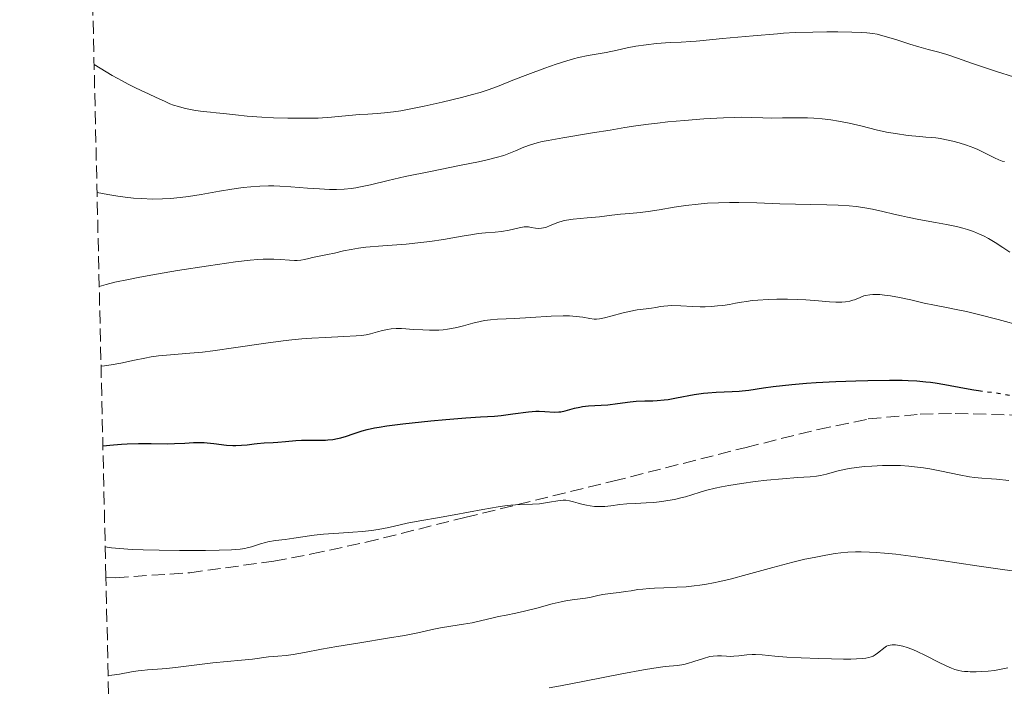
# Model space of a CAD drawing. Units: metres. Extents: x 658137 to 661592, y 4751073 to 4753465.
# Drawn here: x 658175 to 658308, y 4751212 to 4751302 of the extents above; entities that cross this region are included whole.
import ezdxf

# ---------------------------------------------------------------- set-up
doc = ezdxf.new("R2010")
doc.units = ezdxf.units.M
doc.header["$MEASUREMENT"] = 0
doc.linetypes.add('DGN Style 3', pattern=[2.435891, 1.739922, -0.695969])
doc.linetypes.add('DGN Style 5', pattern=[1.217945, 0.521977, -0.695969])
for name, color, linetype, lineweight in [('Curva de nivel directora', 30, 'Continuous', 30), ('Curva de nivel directora no vista', 30, 'DGN Style 5', 30), ('Curva de nivel intermedia', 30, 'Continuous', 0), ('Senda', 7, 'DGN Style 3', 0), ('Zona arbolada', 92, 'DGN Style 3', 0)]:
    doc.layers.add(name, color=color, linetype=linetype, lineweight=lineweight)

msp = doc.modelspace()

# ---------------------------------------------------------------- linework, layer by layer
at = {"layer": 'Curva de nivel directora', "color": 30, "linetype": 'Continuous', "lineweight": 30, "elevation": 1050, "flags": 128}
msp.add_lwpolyline([(658186.49, 4751244.27), (658187.89, 4751244.43), (658188.97, 4751244.5), (658189.73, 4751244.54), (658191.28, 4751244.58), (658192.98, 4751244.58), (658195.11, 4751244.56), (658196.1, 4751244.58), (658197.49, 4751244.65), (658198.65, 4751244.72), (658199.22, 4751244.73), (658200.08, 4751244.72), (658200.52, 4751244.69), (658201.39, 4751244.59), (658203.12, 4751244.38), (658203.95, 4751244.32), (658204.36, 4751244.31), (658205.13, 4751244.35), (658205.87, 4751244.43), (658206.8, 4751244.55), (658207.24, 4751244.6), (658208.17, 4751244.68), (658209.38, 4751244.74), (658210, 4751244.79), (658211.01, 4751244.88), (658212.44, 4751245.01), (658213.17, 4751245.05), (658214.27, 4751245.05), (658215.71, 4751245.02), (658216.4, 4751245.04), (658216.74, 4751245.07), (658217.4, 4751245.15), (658218.04, 4751245.27), (658218.45, 4751245.37), (658219.25, 4751245.59), (658220.12, 4751245.88), (658221.32, 4751246.28), (658221.99, 4751246.47), (658223, 4751246.69), (658223.6, 4751246.8), (658224.67, 4751246.96), (658226.78, 4751247.23), (658230.57, 4751247.64), (658232.58, 4751247.83), (658235.27, 4751248.06), (658237.22, 4751248.18), (658239.12, 4751248.28), (658240.03, 4751248.36), (658241.57, 4751248.57), (658243.71, 4751248.85), (658244.69, 4751248.92), (658245.12, 4751248.93), (658245.9, 4751248.91), (658247.18, 4751248.82), (658247.76, 4751248.83), (658248.05, 4751248.87), (658248.63, 4751249), (658249.88, 4751249.35), (658250.58, 4751249.5), (658250.96, 4751249.56), (658251.76, 4751249.64), (658253.48, 4751249.74), (658254.36, 4751249.81), (658255.67, 4751249.97), (658257.36, 4751250.2), (658258.17, 4751250.28), (658259.33, 4751250.32), (658260.41, 4751250.34), (658260.98, 4751250.36), (658261.93, 4751250.46), (658262.45, 4751250.53), (658263.57, 4751250.73), (658265.98, 4751251.18), (658267.2, 4751251.36), (658267.79, 4751251.42), (658268.94, 4751251.49), (658271.05, 4751251.57), (658271.99, 4751251.62), (658272.43, 4751251.66), (658273.29, 4751251.78), (658275.27, 4751252.1), (658276.58, 4751252.28), (658279.11, 4751252.54), (658281.04, 4751252.69), (658282.37, 4751252.78), (658285, 4751252.94), (658287.7, 4751253.04), (658289.32, 4751253.08), (658292.21, 4751253.1), (658293.91, 4751253.09), (658294.72, 4751253.07), (658295.91, 4751253.01), (658297.12, 4751252.9), (658297.74, 4751252.82), (658298.37, 4751252.73), (658299.67, 4751252.51), (658302.3, 4751252.02), (658303.55, 4751251.81), (658304.2, 4751251.72)], dxfattribs=at)
at = {"layer": 'Curva de nivel directora no vista', "color": 30, "linetype": 'DGN Style 5', "lineweight": 30, "elevation": 1050, "flags": 128}
msp.add_lwpolyline([(658304.2, 4751251.72), (658305.31, 4751251.56), (658306.84, 4751251.36), (658307.63, 4751251.24), (658308.87, 4751251), (658310.25, 4751250.67), (658312.4, 4751250.14), (658313.68, 4751249.86), (658315.11, 4751249.57), (658315.89, 4751249.43), (658317.16, 4751249.23), (658318.54, 4751249.03), (658321.54, 4751248.67), (658329.44, 4751247.88)], dxfattribs=at)
at = {"layer": 'Curva de nivel intermedia', "color": 30, "linetype": 'Continuous', "lineweight": 0, "flags": 128}
for points, elevation in [([(658185.3, 4751295.56), (658187.75, 4751294.08), (658189.06, 4751293.34), (658189.87, 4751292.9), (658190.76, 4751292.45), (658191.61, 4751292.05), (658192.62, 4751291.62), (658193.65, 4751291.14), (658194.76, 4751290.61), (658195.48, 4751290.29), (658195.96, 4751290.11), (658196.65, 4751289.89), (658197.4, 4751289.68), (658198.04, 4751289.54), (658198.95, 4751289.37), (658199.95, 4751289.24), (658200.97, 4751289.15), (658201.7, 4751289.08), (658202.71, 4751288.95), (658204.29, 4751288.77), (658205.86, 4751288.62), (658207.83, 4751288.48), (658209.42, 4751288.4), (658211.36, 4751288.34), (658213.22, 4751288.32), (658214.37, 4751288.32), (658215.43, 4751288.36), (658217.19, 4751288.49), (658219.56, 4751288.7), (658220.99, 4751288.82), (658222.11, 4751288.89), (658223.34, 4751288.96), (658224.33, 4751289.04), (658225.56, 4751289.18), (658226.53, 4751289.33), (658227.67, 4751289.54), (658229.68, 4751289.95), (658232.1, 4751290.49), (658234.69, 4751291.13), (658236.18, 4751291.52), (658237.18, 4751291.81), (658238.42, 4751292.21), (658239.73, 4751292.7), (658241.59, 4751293.44), (658243.61, 4751294.23), (658245.9, 4751295.08), (658247.43, 4751295.61), (658248.83, 4751296.06), (658249.76, 4751296.33), (658250.43, 4751296.5), (658251.71, 4751296.76), (658254.14, 4751297.19), (658255.61, 4751297.5), (658256.97, 4751297.8), (658258.11, 4751298.01), (658259.51, 4751298.21), (658260.89, 4751298.36), (658262.74, 4751298.5), (658264.23, 4751298.58), (658265.53, 4751298.64), (658266.22, 4751298.68), (658266.74, 4751298.74), (658269.75, 4751299.07), (658273.88, 4751299.41), (658277.16, 4751299.7), (658277.99, 4751299.76), (658279.53, 4751299.85), (658281.93, 4751299.92), (658283.81, 4751299.94), (658285.29, 4751299.94), (658287.14, 4751299.9), (658288.44, 4751299.85), (658289.16, 4751299.8), (658289.97, 4751299.71), (658290.56, 4751299.62), (658291.02, 4751299.52), (658291.82, 4751299.3), (658293.22, 4751298.86), (658294.95, 4751298.29), (658296.14, 4751297.93), (658297.42, 4751297.58), (658298.85, 4751297.22), (658299.92, 4751296.91), (658301.36, 4751296.42), (658303.23, 4751295.74), (658304.7, 4751295.23), (658306.62, 4751294.62), (658308.9, 4751293.92)], 1070), ([(658185.7, 4751278.33), (658187.16, 4751278.07), (658188.51, 4751277.86), (658189.48, 4751277.73), (658190.61, 4751277.6), (658191.69, 4751277.52), (658193.14, 4751277.47), (658194.49, 4751277.48), (658195.55, 4751277.54), (658196.88, 4751277.67), (658197.97, 4751277.81), (658199.68, 4751278.09), (658202.14, 4751278.51), (658203.83, 4751278.8), (658205.34, 4751279), (658206.39, 4751279.11), (658207.57, 4751279.19), (658208.73, 4751279.22), (658209.48, 4751279.22), (658210.27, 4751279.19), (658211.75, 4751279.1), (658214, 4751278.94), (658215.58, 4751278.83), (658216.96, 4751278.77), (658217.9, 4751278.76), (658218.91, 4751278.8), (658219.87, 4751278.89), (658220.49, 4751278.97), (658221.13, 4751279.1), (658222.44, 4751279.39), (658224.82, 4751279.97), (658227.1, 4751280.48), (658230.51, 4751281.18), (658234.65, 4751282.01), (658236.98, 4751282.49), (658238.12, 4751282.74), (658239.36, 4751283.05), (658240.37, 4751283.34), (658241.05, 4751283.57), (658241.95, 4751283.94), (658243.08, 4751284.42), (658243.98, 4751284.76), (658244.86, 4751285.02), (658245.53, 4751285.19), (658246.32, 4751285.35), (658248.31, 4751285.7), (658252.31, 4751286.35), (658254.67, 4751286.75), (658256.64, 4751287.08), (658258.14, 4751287.31), (658259.81, 4751287.54), (658261.05, 4751287.69), (658262.41, 4751287.83), (658264.66, 4751288.03), (658267.25, 4751288.23), (658269.92, 4751288.38), (658271.42, 4751288.45), (658272.38, 4751288.46), (658273.66, 4751288.45), (658275.2, 4751288.39), (658276.3, 4751288.36), (658277.83, 4751288.37), (658279.87, 4751288.4), (658281.21, 4751288.39), (658282.04, 4751288.35), (658283.18, 4751288.24), (658284.34, 4751288.1), (658285.34, 4751287.95), (658286.8, 4751287.66), (658288.53, 4751287.26), (658290.44, 4751286.79), (658291.82, 4751286.48), (658293.29, 4751286.22), (658294.4, 4751286.05), (658295.24, 4751285.96), (658296.28, 4751285.86), (658297.12, 4751285.8), (658297.9, 4751285.74), (658298.45, 4751285.69), (658299.07, 4751285.6), (658299.67, 4751285.49), (658300.71, 4751285.25), (658301.56, 4751285.02), (658302.57, 4751284.69), (658303.53, 4751284.35), (658304.11, 4751284.11), (658304.64, 4751283.86), (658305.45, 4751283.46), (658306.35, 4751283), (658306.93, 4751282.74), (658307.38, 4751282.58), (658307.69, 4751282.5)], 1065), ([(658185.99, 4751265.7), (658186.91, 4751265.97), (658188.11, 4751266.27), (658189.92, 4751266.66), (658191.44, 4751266.96), (658193.67, 4751267.37), (658196.52, 4751267.84), (658200.68, 4751268.48), (658204.3, 4751269), (658206.3, 4751269.25), (658207.32, 4751269.34), (658208.01, 4751269.39), (658208.82, 4751269.4), (658209.46, 4751269.39), (658210.36, 4751269.34), (658211.57, 4751269.24), (658212.25, 4751269.2), (658212.61, 4751269.21), (658213.08, 4751269.26), (658213.59, 4751269.35), (658214.17, 4751269.49), (658214.67, 4751269.6), (658215.54, 4751269.77), (658216.69, 4751269.99), (658217.61, 4751270.2), (658218.84, 4751270.49), (658219.85, 4751270.7), (658220.83, 4751270.86), (658221.83, 4751270.98), (658224.09, 4751271.17), (658227.23, 4751271.42), (658229.23, 4751271.61), (658230.44, 4751271.76), (658232.25, 4751272.04), (658234.77, 4751272.48), (658236.2, 4751272.71), (658236.94, 4751272.81), (658237.92, 4751272.91), (658239.21, 4751273.01), (658240.06, 4751273.1), (658241.08, 4751273.28), (658242.43, 4751273.58), (658243.13, 4751273.71), (658243.45, 4751273.74), (658243.69, 4751273.72), (658244.07, 4751273.66), (658244.62, 4751273.56), (658245.05, 4751273.51), (658245.44, 4751273.53), (658245.71, 4751273.58), (658246.01, 4751273.66), (658246.62, 4751273.9), (658247.64, 4751274.29), (658248.34, 4751274.53), (658248.79, 4751274.64), (658249.68, 4751274.75), (658251.58, 4751274.92), (658253.22, 4751275.08), (658254.91, 4751275.29), (658256.05, 4751275.41), (658257.3, 4751275.52), (658258.7, 4751275.64), (658259.78, 4751275.77), (658261.27, 4751276.02), (658263.27, 4751276.37), (658264.84, 4751276.6), (658266.49, 4751276.79), (658267.74, 4751276.89), (658269.23, 4751276.97), (658270.71, 4751277.02), (658271.95, 4751277.02), (658274.38, 4751276.96), (658277.46, 4751276.84), (658279.59, 4751276.78), (658281.57, 4751276.74), (658283.78, 4751276.7), (658285.3, 4751276.65), (658286.8, 4751276.56), (658287.75, 4751276.48), (658288.63, 4751276.35), (658289.92, 4751276.12), (658291.32, 4751275.8), (658292.82, 4751275.43), (658293.81, 4751275.19), (658294.64, 4751275.01), (658296.14, 4751274.73), (658298.4, 4751274.33), (658299.9, 4751274.06), (658301.22, 4751273.78), (658302.08, 4751273.56), (658302.69, 4751273.38), (658303.51, 4751273.08), (658304.32, 4751272.76), (658304.86, 4751272.51), (658305.52, 4751272.16), (658306.43, 4751271.63), (658307.43, 4751270.97), (658308.41, 4751270.31)], 1060), ([(658186.24, 4751255.01), (658186.7, 4751255.05), (658187.6, 4751255.16), (658188.91, 4751255.41), (658190.75, 4751255.8), (658192.14, 4751256.09), (658192.97, 4751256.23), (658193.96, 4751256.37), (658195.59, 4751256.53), (658198.19, 4751256.72), (658199.88, 4751256.87), (658201.26, 4751257.05), (658204.36, 4751257.49), (658208.39, 4751258.08), (658210.71, 4751258.4), (658211.9, 4751258.54), (658213.24, 4751258.67), (658214.56, 4751258.76), (658216.39, 4751258.85), (658218.87, 4751259), (658220.55, 4751259.06), (658221.22, 4751259.1), (658221.54, 4751259.14), (658221.86, 4751259.2), (658222.45, 4751259.36), (658223.38, 4751259.63), (658224.06, 4751259.81), (658224.73, 4751259.94), (658225.24, 4751260.01), (658225.89, 4751260.04), (658226.6, 4751260.05), (658227.19, 4751260.02), (658228.18, 4751259.94), (658229.47, 4751259.86), (658230.39, 4751259.82), (658231.14, 4751259.82), (658231.65, 4751259.84), (658232.24, 4751259.89), (658232.82, 4751259.97), (658233.33, 4751260.06), (658234.06, 4751260.21), (658234.95, 4751260.43), (658236.21, 4751260.77), (658237.18, 4751261.01), (658237.79, 4751261.12), (658238.57, 4751261.22), (658239.51, 4751261.29), (658240.68, 4751261.34), (658241.82, 4751261.4), (658243.99, 4751261.54), (658246.76, 4751261.7), (658248.36, 4751261.76), (658249.19, 4751261.75), (658250.11, 4751261.69), (658251, 4751261.58), (658251.95, 4751261.41), (658252.52, 4751261.32), (658252.83, 4751261.31), (658253.24, 4751261.36), (658253.92, 4751261.5), (658254.94, 4751261.78), (658256.25, 4751262.13), (658257.22, 4751262.36), (658258.32, 4751262.55), (658259.51, 4751262.71), (658260.21, 4751262.8), (658260.8, 4751262.9), (658261.42, 4751263.01), (658261.9, 4751263.08), (658262.44, 4751263.12), (658262.97, 4751263.13), (658264.15, 4751263.09), (658265.75, 4751263.01), (658266.78, 4751262.98), (658267.42, 4751262.98), (658268.27, 4751263.02), (658269.11, 4751263.09), (658269.81, 4751263.17), (658270.71, 4751263.3), (658271.51, 4751263.45), (658272.33, 4751263.6), (658272.98, 4751263.7), (658273.75, 4751263.8), (658274.54, 4751263.87), (658275.91, 4751263.95), (658277.08, 4751263.99), (658278.49, 4751263.99), (658279.87, 4751263.97), (658280.95, 4751263.92), (658282.67, 4751263.79), (658284.16, 4751263.66), (658285.01, 4751263.61), (658285.79, 4751263.6), (658286.3, 4751263.63), (658286.9, 4751263.74), (658287.3, 4751263.85), (658287.52, 4751263.92), (658288.28, 4751264.23), (658288.78, 4751264.43), (658289.01, 4751264.49), (658289.56, 4751264.59)], 1055), ([(658289.56, 4751264.59), (658289.97, 4751264.64), (658290.91, 4751264.61), (658291.54, 4751264.56), (658292.33, 4751264.45), (658293.55, 4751264.22), (658295.07, 4751263.89), (658296.89, 4751263.47), (658298.25, 4751263.19), (658299.86, 4751262.88), (658301.41, 4751262.58), (658302.56, 4751262.34), (658304.17, 4751261.96), (658306.82, 4751261.26), (658310.09, 4751260.36)], 1055), ([(658186.8, 4751230.69), (658187.62, 4751230.57), (658188.73, 4751230.46), (658190.44, 4751230.34), (658191.9, 4751230.29), (658194.06, 4751230.23), (658196.78, 4751230.2), (658200.26, 4751230.21), (658202.11, 4751230.24), (658203.76, 4751230.31), (658204.95, 4751230.4), (658205.55, 4751230.47), (658205.89, 4751230.54), (658206.48, 4751230.71), (658207.66, 4751231.09), (658208.33, 4751231.28), (658208.64, 4751231.35), (658209.69, 4751231.53), (658210.98, 4751231.7), (658212.16, 4751231.87), (658214.24, 4751232.17), (658214.9, 4751232.26), (658216.14, 4751232.38), (658218.18, 4751232.53), (658220.09, 4751232.65), (658221.36, 4751232.75), (658222.61, 4751232.88), (658223.49, 4751233.01), (658224.9, 4751233.29), (658227.4, 4751233.86), (658228.1, 4751234.01), (658229.35, 4751234.25), (658231.47, 4751234.6), (658233.68, 4751235), (658237.57, 4751235.72), (658239.62, 4751236.08), (658240.51, 4751236.21), (658241.31, 4751236.29), (658242.57, 4751236.38), (658244.24, 4751236.45), (658245.19, 4751236.5), (658245.72, 4751236.56), (658246.51, 4751236.69), (658247.65, 4751236.89), (658248.33, 4751236.96), (658248.71, 4751236.95), (658249.21, 4751236.88), (658249.76, 4751236.76), (658250.36, 4751236.58), (658250.84, 4751236.44), (658251.47, 4751236.29), (658251.98, 4751236.2), (658252.57, 4751236.14), (658253.17, 4751236.1), (658253.56, 4751236.1), (658253.97, 4751236.13), (658254.74, 4751236.22), (658255.96, 4751236.37), (658256.9, 4751236.48), (658258.07, 4751236.54), (658259.49, 4751236.6), (658260.55, 4751236.67), (658261.62, 4751236.79), (658262.41, 4751236.91), (658263.31, 4751237.08), (658264.17, 4751237.28), (658264.78, 4751237.44), (658265.66, 4751237.7), (658266.77, 4751238.05), (658267.67, 4751238.3), (658268.77, 4751238.57), (658269.62, 4751238.76), (658270.61, 4751238.94), (658272.32, 4751239.21), (658274.16, 4751239.47), (658275.74, 4751239.65), (658277.85, 4751239.86), (658279.87, 4751240), (658281.55, 4751240.09), (658282.42, 4751240.18), (658282.92, 4751240.28), (658283.76, 4751240.49), (658285.13, 4751240.87), (658286.11, 4751241.11), (658286.78, 4751241.23), (658287.78, 4751241.37), (658288.86, 4751241.49), (658289.83, 4751241.56), (658291.27, 4751241.63), (658292.7, 4751241.65), (658293.68, 4751241.63), (658294.83, 4751241.56), (658296, 4751241.43), (658296.79, 4751241.32), (658297.62, 4751241.17), (658299.19, 4751240.87), (658301.56, 4751240.38), (658302.95, 4751240.11), (658303.66, 4751240.01), (658304.63, 4751239.92), (658305.91, 4751239.85)], 1045), ([(658305.91, 4751239.85), (658306.62, 4751239.8), (658308.25, 4751239.62)], 1045), ([(658187.2, 4751213.41), (658187.7, 4751213.45), (658188.73, 4751213.59), (658190.31, 4751213.87), (658191.21, 4751214.02), (658191.71, 4751214.08), (658192.49, 4751214.15), (658193.82, 4751214.23), (658195.06, 4751214.33), (658196.97, 4751214.56), (658199.47, 4751214.88), (658201.25, 4751215.1), (658203.18, 4751215.29), (658205.13, 4751215.46), (658206.58, 4751215.61), (658208.76, 4751215.89), (658209.99, 4751216), (658211.1, 4751216.08), (658212.06, 4751216.2), (658213.57, 4751216.47), (658215.85, 4751216.92), (658217.95, 4751217.29), (658221.04, 4751217.8), (658224.75, 4751218.4), (658227.04, 4751218.79), (658229.02, 4751219.18), (658230.75, 4751219.57), (658231.86, 4751219.8), (658233.26, 4751220.03), (658234.96, 4751220.29), (658236.14, 4751220.49), (658237.42, 4751220.78), (658238.77, 4751221.12), (658239.65, 4751221.33), (658240.68, 4751221.53), (658242.01, 4751221.78), (658243.15, 4751222.04), (658244.83, 4751222.47), (658246.89, 4751223.02), (658248.1, 4751223.31), (658248.73, 4751223.45), (658249.58, 4751223.58), (658250.65, 4751223.72), (658251.35, 4751223.81), (658252.1, 4751223.95), (658253, 4751224.15), (658253.7, 4751224.28), (658254.68, 4751224.42), (658255.9, 4751224.57), (658256.74, 4751224.68), (658257.5, 4751224.8), (658258.38, 4751224.94), (658259.08, 4751225.02), (658259.9, 4751225.1), (658260.64, 4751225.15), (658261.89, 4751225.19), (658263.61, 4751225.26), (658264.87, 4751225.34), (658265.95, 4751225.44), (658266.72, 4751225.53), (658267.63, 4751225.68), (658268.56, 4751225.85), (658269.41, 4751226.03), (658270.8, 4751226.37), (658273.1, 4751226.98), (658276.55, 4751227.93), (658279.21, 4751228.64), (658280.84, 4751229.02), (658282.07, 4751229.28), (658283.67, 4751229.58), (658284.9, 4751229.78), (658285.68, 4751229.88), (658286.63, 4751229.96), (658287.63, 4751230.01), (658288.42, 4751230.02), (658289.51, 4751229.99), (658290.41, 4751229.94), (658291.54, 4751229.85), (658293.09, 4751229.69), (658295.76, 4751229.35), (658299.21, 4751228.86), (658303.96, 4751228.14), (658307.11, 4751227.68), (658308.7, 4751227.48)], 1040), ([(658246.46, 4751211.73), (658247.99, 4751212.01), (658251.2, 4751212.63), (658256.24, 4751213.62), (658259.16, 4751214.17), (658260.54, 4751214.39), (658262.08, 4751214.59), (658263.73, 4751214.76), (658264.57, 4751214.88), (658265.06, 4751215), (658265.91, 4751215.27), (658267.23, 4751215.7), (658268.06, 4751215.93), (658268.53, 4751216), (658269.11, 4751216.03), (658269.62, 4751216.02), (658270.32, 4751215.98), (658270.89, 4751215.96), (658271.29, 4751215.98), (658271.97, 4751216.05), (658273.04, 4751216.17), (658273.75, 4751216.22), (658274.21, 4751216.22), (658275.09, 4751216.16), (658276.81, 4751216), (658278.43, 4751215.87), (658280.36, 4751215.76), (658282.73, 4751215.66), (658284.42, 4751215.62), (658286.03, 4751215.6), (658287, 4751215.6), (658287.76, 4751215.63), (658288.62, 4751215.68), (658289.05, 4751215.74), (658289.44, 4751215.81), (658289.77, 4751215.91), (658290.01, 4751216.01), (658290.29, 4751216.17), (658290.59, 4751216.39), (658291.62, 4751217.2)], 1035), ([(658291.62, 4751217.2), (658291.83, 4751217.32), (658292.04, 4751217.41), (658292.31, 4751217.48), (658292.58, 4751217.52), (658293.04, 4751217.51), (658293.57, 4751217.45), (658294, 4751217.36), (658294.58, 4751217.18), (658295.23, 4751216.95), (658295.84, 4751216.68), (658297.15, 4751216.03), (658298.81, 4751215.18), (658299.84, 4751214.68), (658300.53, 4751214.37), (658300.98, 4751214.21), (658301.52, 4751214.06), (658301.94, 4751213.98), (658302.3, 4751213.94), (658302.76, 4751213.91), (658303.04, 4751213.9), (658303.87, 4751213.9), (658304.6, 4751213.92), (658305.48, 4751213.99), (658306.33, 4751214.08), (658307.01, 4751214.19), (658308.13, 4751214.42)], 1035)]:
    msp.add_lwpolyline(points, dxfattribs=dict(at, elevation=elevation))
at = {"layer": 'Senda', "color": 7, "linetype": 'DGN Style 3', "lineweight": 0}
msp.add_polyline3d([(658186.89, 4751226.64, 1042.75), (658188.2, 4751226.55, 1042.75), (658198.16, 4751227.21, 1043.08), (658209.44, 4751228.77, 1043.06), (658214.56, 4751229.74, 1043.29), (658221.85, 4751231.32, 1044.13), (658235.15, 4751234.64, 1044.97), (658255.04, 4751239.52, 1044.98), (658272.94, 4751244.07, 1045.35), (658282.64, 4751246.49, 1045.15), (658289.37, 4751247.89, 1046.13), (658296.36, 4751248.53, 1047.32), (658301.04, 4751248.63, 1047.96), (658316.7, 4751248.24, 1047.96), (658324.24, 4751247.43, 1047.96), (658339.18, 4751244.41, 1048.07)], dxfattribs=at)
at = {"layer": 'Zona arbolada', "color": 92, "linetype": 'DGN Style 3', "lineweight": 0}
msp.add_polyline3d([(658968.94, 4751091.06, 1206.51), (658916.2, 4751089.83, 1193.12), (658914.08, 4751089.78, 1193.12), (658275.89, 4751074.92, 1021.4), (658190.44, 4751072.93, 1019.89), (658188.1, 4751174.33, 1026.04), (658186.89, 4751226.64, 1042.75), (658183.61, 4751368.94, 1073.26), (658180, 4751525.4, 1039.19), (658178.93, 4751571.93, 1039.99), (658175.3, 4751729.16, 1088.33)], dxfattribs=at)

doc.saveas('drawing.dxf')
